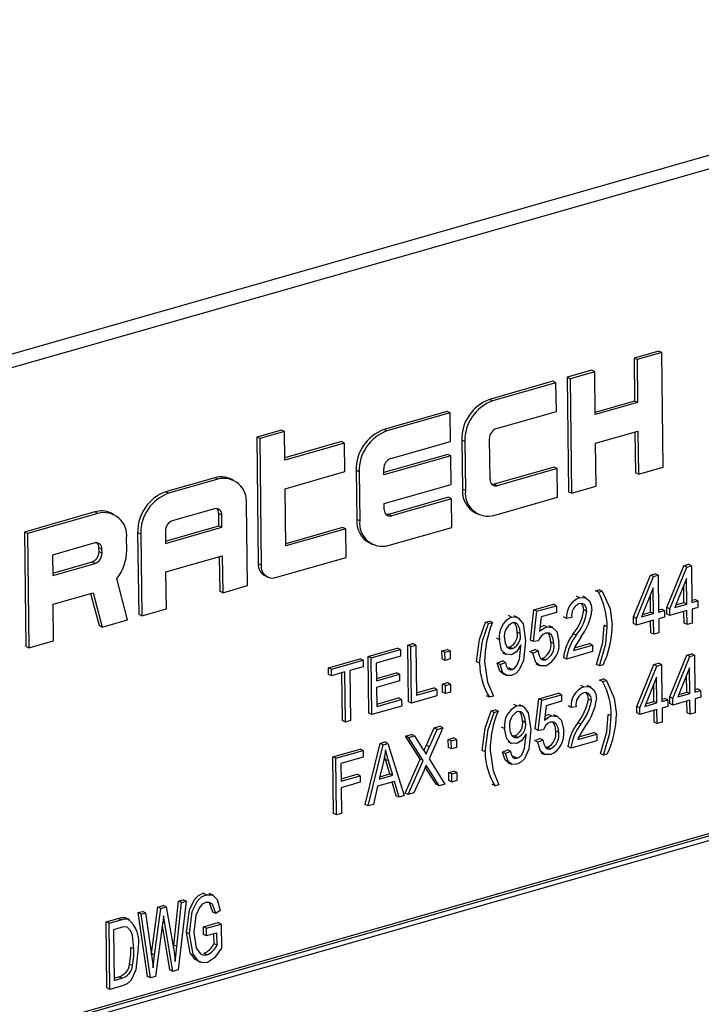
# Model space of a CAD drawing. Units: inches. Extents: x 16 to 336, y 16 to 252.
# Drawn here: x 230 to 231, y 193 to 194 of the extents above; entities that cross this region are included whole.
import ezdxf

# ---------------------------------------------------------------- set-up
doc = ezdxf.new("R2010")
doc.units = ezdxf.units.IN
doc.header["$LTSCALE"] = 32
doc.header["$MEASUREMENT"] = 0

msp = doc.modelspace()

# ---------------------------------------------------------------- linework, layer by layer
at = {"color": 7, "linetype": 'Continuous', "lineweight": 25}
for p, q in [((231.58035, 193.74295), (229.37616, 193.11471)), ((231.59823, 193.73433), (229.39404, 193.10609)), ((231.057, 193.41316), (231.03246, 193.40617)), ((231.05999, 193.41172), (231.03545, 193.40472)), ((231.05999, 193.41172), (231.057, 193.41316)), ((231.0614, 193.29781), (231.05999, 193.41172)), ((231.03246, 193.40617), (231.03299, 193.36345)), ((231.03545, 193.40472), (231.03246, 193.40617)), ((231.03545, 193.40472), (231.03597, 193.36201)), ((230.99038, 193.39417), (230.96583, 193.38718)), ((230.99337, 193.39273), (230.96882, 193.38573)), ((230.99337, 193.39273), (230.99038, 193.39417)), ((230.99389, 193.35001), (230.99337, 193.39273)), ((230.9518, 193.38318), (230.88868, 193.36519)), ((230.95479, 193.38174), (230.89167, 193.36374)), ((230.95479, 193.38174), (230.9518, 193.38318)), ((230.95515, 193.35326), (230.95479, 193.38174)), ((230.96583, 193.38718), (230.96724, 193.27327)), ((230.96882, 193.38573), (230.96583, 193.38718)), ((230.96882, 193.38573), (230.97023, 193.27183)), ((230.89167, 193.36374), (230.88868, 193.36519)), ((231.03299, 193.36345), (230.99387, 193.3523)), ((231.03597, 193.36201), (230.99389, 193.35001)), ((231.03597, 193.36201), (231.03299, 193.36345)), ((230.8466, 193.35319), (230.78348, 193.3352)), ((230.84959, 193.35175), (230.78647, 193.33376)), ((230.84959, 193.35175), (230.8466, 193.35319)), ((230.84994, 193.32327), (230.84959, 193.35175)), ((230.89553, 193.33627), (230.95515, 193.35326)), ((230.68144, 193.33469), (230.65689, 193.3277)), ((230.68443, 193.33325), (230.65988, 193.32626)), ((230.68443, 193.33325), (230.68144, 193.33469)), ((230.68478, 193.30478), (230.68443, 193.33325)), ((230.78647, 193.33376), (230.78348, 193.3352)), ((230.99425, 193.32154), (231.03633, 193.33353)), ((231.03337, 193.33269), (231.03387, 193.29226)), ((231.03633, 193.33353), (231.03685, 193.29082)), ((230.65689, 193.3277), (230.65845, 193.20159)), ((230.65988, 193.32626), (230.65689, 193.3277)), ((230.65988, 193.32626), (230.66144, 193.20014)), ((230.7414, 193.32321), (230.68475, 193.30706)), ((230.74439, 193.32177), (230.68478, 193.30478)), ((230.74439, 193.32177), (230.7414, 193.32321)), ((230.74474, 193.29329), (230.74439, 193.32177)), ((230.79033, 193.30628), (230.84994, 193.32327)), ((230.86103, 193.32465), (230.86164, 193.27583)), ((230.86402, 193.3232), (230.86103, 193.32465)), ((230.86402, 193.3232), (230.86463, 193.27439)), ((230.88912, 193.28545), (230.88862, 193.32613)), ((230.99477, 193.27882), (230.99425, 193.32154)), ((230.84713, 193.31048), (230.78347, 193.29233)), ((230.85012, 193.30904), (230.78349, 193.29005)), ((230.85012, 193.30904), (230.84713, 193.31048)), ((230.85047, 193.28056), (230.85012, 193.30904)), ((230.68513, 193.2763), (230.74474, 193.29329)), ((230.75583, 193.29466), (230.75644, 193.24584)), ((230.75882, 193.29322), (230.75583, 193.29466)), ((230.75882, 193.29322), (230.75943, 193.2444)), ((230.78349, 193.29005), (230.78342, 193.29615)), ((230.95286, 193.29775), (230.89325, 193.28076)), ((230.95585, 193.2963), (230.89624, 193.27931)), ((230.95585, 193.2963), (230.95286, 193.29775)), ((230.9562, 193.26783), (230.95585, 193.2963)), ((231.03685, 193.29082), (231.03387, 193.29226)), ((231.03685, 193.29082), (231.0614, 193.29781)), ((230.61516, 193.28723), (230.56607, 193.27324)), ((230.61815, 193.28579), (230.56906, 193.27179)), ((230.61815, 193.28579), (230.61516, 193.28723)), ((230.63376, 193.28476), (230.63077, 193.28621)), ((230.56906, 193.27179), (230.56607, 193.27324)), ((230.68584, 193.21935), (230.68513, 193.2763)), ((230.78385, 193.26157), (230.85047, 193.28056)), ((230.86463, 193.27439), (230.86164, 193.27583)), ((230.89624, 193.27931), (230.89325, 193.28076)), ((230.97023, 193.27183), (230.96724, 193.27327)), ((230.97023, 193.27183), (230.99477, 193.27882)), ((230.84766, 193.26776), (230.78805, 193.25077)), ((230.85065, 193.26632), (230.79104, 193.24933)), ((230.85065, 193.26632), (230.84766, 193.26776)), ((230.851, 193.23784), (230.85065, 193.26632)), ((230.89308, 193.24984), (230.9562, 193.26783)), ((230.49594, 193.25325), (230.4258, 193.23326)), ((230.49893, 193.2518), (230.49594, 193.25325)), ((230.615, 193.25631), (230.57292, 193.24432)), ((230.64761, 193.17987), (230.64661, 193.26124)), ((230.78392, 193.25547), (230.78385, 193.26157)), ((230.49893, 193.2518), (230.42879, 193.23181)), ((230.51454, 193.25078), (230.51155, 193.25222)), ((230.61927, 193.23941), (230.61912, 193.25161)), ((230.62211, 193.25017), (230.61912, 193.25161)), ((230.62226, 193.23797), (230.62211, 193.25017)), ((230.75943, 193.2444), (230.75644, 193.24584)), ((230.79104, 193.24933), (230.78805, 193.25077)), ((230.87448, 193.2523), (230.87747, 193.25086)), ((230.56601, 193.23418), (230.56616, 193.22198)), ((230.56613, 193.22426), (230.61927, 193.23941)), ((230.56616, 193.22198), (230.62226, 193.23797)), ((230.62226, 193.23797), (230.61927, 193.23941)), ((230.74246, 193.23778), (230.68581, 193.22163)), ((230.74545, 193.23634), (230.68584, 193.21935)), ((230.74545, 193.23634), (230.74246, 193.23778)), ((230.7458, 193.20786), (230.74545, 193.23634)), ((230.78788, 193.21985), (230.851, 193.23784)), ((230.4258, 193.23326), (230.42721, 193.11935)), ((230.42879, 193.23181), (230.4258, 193.23326)), ((230.42879, 193.23181), (230.4302, 193.11791)), ((230.52753, 193.21505), (230.52738, 193.22725)), ((230.53842, 193.23269), (230.53942, 193.15133)), ((230.54141, 193.23125), (230.53842, 193.23269)), ((230.54141, 193.23125), (230.54241, 193.14989)), ((230.49577, 193.22233), (230.45369, 193.21033)), ((230.49995, 193.21356), (230.4999, 193.21763)), ((230.50289, 193.21619), (230.4999, 193.21763)), ((230.50294, 193.21212), (230.50289, 193.21619)), ((230.76928, 193.22232), (230.77227, 193.22087)), ((230.45369, 193.21033), (230.45394, 193.18999)), ((230.50294, 193.21212), (230.49995, 193.21356)), ((230.56651, 193.1935), (230.62261, 193.20949)), ((230.61965, 193.20865), (230.62008, 193.17432)), ((230.62261, 193.20949), (230.62307, 193.17288)), ((230.67567, 193.18787), (230.7458, 193.20786)), ((230.45391, 193.19228), (230.49303, 193.20343)), ((230.45394, 193.18999), (230.49602, 193.20199)), ((230.49602, 193.20199), (230.49303, 193.20343)), ((230.66144, 193.20014), (230.65845, 193.20159)), ((231.06504, 193.15818), (231.08193, 193.19976)), ((231.06803, 193.15674), (231.08492, 193.19832)), ((231.08193, 193.19976), (231.08669, 193.20112)), ((231.08492, 193.19832), (231.08193, 193.19976)), ((231.08492, 193.19832), (231.08968, 193.19967)), ((231.08968, 193.19967), (231.08669, 193.20112)), ((231.08968, 193.19967), (231.09013, 193.16304)), ((230.52839, 193.14589), (230.51766, 193.18706)), ((230.56696, 193.15689), (230.56651, 193.1935)), ((230.66487, 193.18982), (230.66786, 193.18838)), ((231.03186, 193.14873), (231.04875, 193.1903)), ((231.03485, 193.14729), (231.05173, 193.18886)), ((231.04875, 193.1903), (231.05351, 193.19166)), ((231.05173, 193.18886), (231.04875, 193.1903)), ((231.05173, 193.18886), (231.0565, 193.19022)), ((231.0565, 193.19022), (231.05351, 193.19166)), ((231.0565, 193.19022), (231.05695, 193.15359)), ((231.08477, 193.1871), (231.07301, 193.15816)), ((231.08508, 193.1616), (231.08477, 193.1871)), ((230.62307, 193.17288), (230.64761, 193.17987)), ((230.9941, 193.17472), (230.99789, 193.1758)), ((230.99709, 193.17328), (230.9941, 193.17472)), ((231.00088, 193.17436), (230.99789, 193.1758)), ((231.05159, 193.17764), (231.03983, 193.14871)), ((231.0519, 193.15215), (231.05159, 193.17764)), ((231.08209, 193.16304), (231.08188, 193.18)), ((230.45429, 193.16152), (230.49407, 193.17285)), ((230.49163, 193.17216), (230.49999, 193.14009)), ((230.49407, 193.17285), (230.50297, 193.13865)), ((230.62307, 193.17288), (230.62008, 193.17432)), ((230.97812, 193.16788), (230.97513, 193.16932)), ((230.98526, 193.16751), (230.98152, 193.16931)), ((230.99709, 193.17328), (231.00088, 193.17436)), ((231.04891, 193.15359), (231.0487, 193.17054)), ((231.09011, 193.16533), (231.09283, 193.1661)), ((231.09582, 193.16466), (231.09283, 193.1661)), ((230.45475, 193.1249), (230.45429, 193.16152)), ((230.54241, 193.14989), (230.56696, 193.15689)), ((230.92938, 193.1258), (230.93281, 193.15579)), ((230.93281, 193.15579), (230.95238, 193.16137)), ((230.9358, 193.15434), (230.93281, 193.15579)), ((230.9358, 193.15434), (230.95537, 193.15992)), ((230.95537, 193.15992), (230.95238, 193.16137)), ((230.95537, 193.15992), (230.95546, 193.15333)), ((230.98557, 193.15425), (230.98258, 193.15569)), ((231.05693, 193.15587), (231.05965, 193.15665)), ((231.05695, 193.15359), (231.06264, 193.15521)), ((231.06264, 193.15521), (231.05965, 193.15665)), ((231.06264, 193.15521), (231.06272, 193.14861)), ((231.06512, 193.15159), (231.06504, 193.15818)), ((231.06803, 193.15674), (231.06504, 193.15818)), ((231.06811, 193.15015), (231.06803, 193.15674)), ((231.08516, 193.15501), (231.06811, 193.15015)), ((231.07301, 193.15816), (231.08508, 193.1616)), ((231.07407, 193.16076), (231.08209, 193.16304)), ((231.08508, 193.1616), (231.08209, 193.16304)), ((231.08534, 193.14109), (231.08516, 193.15501)), ((231.09013, 193.16304), (231.09582, 193.16466)), ((231.0959, 193.15807), (231.09022, 193.15645)), ((231.09022, 193.15645), (231.09039, 193.14253)), ((231.09582, 193.16466), (231.0959, 193.15807)), ((230.50297, 193.13865), (230.52839, 193.14589)), ((230.54241, 193.14989), (230.53942, 193.15133)), ((230.91058, 193.14863), (230.90759, 193.15007)), ((230.91704, 193.14797), (230.9133, 193.14978)), ((230.93236, 193.12436), (230.9358, 193.15434)), ((230.94011, 193.14896), (230.93846, 193.1345)), ((230.95546, 193.15333), (230.94011, 193.14896)), ((230.96538, 193.14734), (230.96239, 193.14878)), ((230.97044, 193.14804), (230.96538, 193.14734)), ((231.03194, 193.14213), (231.03186, 193.14873)), ((231.03485, 193.14729), (231.03186, 193.14873)), ((231.03493, 193.14069), (231.03485, 193.14729)), ((231.05198, 193.14555), (231.03493, 193.14069)), ((231.03983, 193.14871), (231.0519, 193.15215)), ((231.04089, 193.1513), (231.04891, 193.15359)), ((231.0519, 193.15215), (231.04891, 193.15359)), ((231.05216, 193.13163), (231.05198, 193.14555)), ((231.06272, 193.14861), (231.05704, 193.14699)), ((231.05704, 193.14699), (231.05721, 193.13307)), ((231.06811, 193.15015), (231.06512, 193.15159)), ((231.08235, 193.14253), (231.0822, 193.15416)), ((230.50297, 193.13865), (230.49999, 193.14009)), ((230.88474, 193.14356), (230.88853, 193.14464)), ((230.88773, 193.14211), (230.88474, 193.14356)), ((230.88773, 193.14211), (230.89152, 193.14319)), ((230.89152, 193.14319), (230.88853, 193.14464)), ((230.94563, 193.13877), (230.94264, 193.14021)), ((230.95155, 193.13822), (230.94782, 193.14002)), ((231.00575, 193.13899), (231.00276, 193.14043)), ((231.03493, 193.14069), (231.03194, 193.14213)), ((231.04917, 193.13307), (231.04902, 193.14471)), ((231.08534, 193.14109), (231.08235, 193.14253)), ((231.09039, 193.14253), (231.08534, 193.14109)), ((230.89841, 193.12612), (230.89542, 193.12756)), ((230.91925, 193.13221), (230.91626, 193.13365)), ((230.93236, 193.12436), (230.92938, 193.1258)), ((230.97495, 193.13064), (230.97196, 193.13208)), ((231.05216, 193.13163), (231.04917, 193.13307)), ((231.05721, 193.13307), (231.05216, 193.13163)), ((230.4302, 193.11791), (230.42721, 193.11935)), ((230.4302, 193.11791), (230.45475, 193.1249)), ((230.76782, 193.1095), (230.79687, 193.11778)), ((230.77081, 193.10805), (230.79986, 193.11633)), ((230.79986, 193.11633), (230.79687, 193.11778)), ((230.79986, 193.11633), (230.79994, 193.10974)), ((230.80731, 193.12075), (230.81237, 193.12219)), ((230.80801, 193.06434), (230.80731, 193.12075)), ((230.8103, 193.11931), (230.80731, 193.12075)), ((230.8103, 193.11931), (230.81535, 193.12075)), ((230.811, 193.0629), (230.8103, 193.11931)), ((230.81535, 193.12075), (230.81237, 193.12219)), ((230.81535, 193.12075), (230.81597, 193.07093)), ((230.84132, 193.115), (230.84637, 193.11644)), ((230.84936, 193.115), (230.84637, 193.11644)), ((230.90629, 193.11873), (230.90864, 193.11875)), ((230.91163, 193.11731), (230.90864, 193.11875)), ((230.9199, 193.11959), (230.91988, 193.12097)), ((230.92888, 193.11423), (230.93393, 193.1164)), ((230.93743, 193.12496), (230.93236, 193.12436)), ((230.93692, 193.11496), (230.93393, 193.1164)), ((230.95267, 193.12223), (230.94968, 193.12367)), ((230.97211, 193.11543), (230.99106, 193.12083)), ((230.9732, 193.11804), (230.98807, 193.12228)), ((230.99106, 193.12083), (230.98807, 193.12228)), ((230.99106, 193.12083), (230.99114, 193.11424)), ((230.72832, 193.09824), (230.7599, 193.10724)), ((230.76289, 193.1058), (230.7599, 193.10724)), ((230.76851, 193.05308), (230.76782, 193.1095)), ((230.77081, 193.10805), (230.76782, 193.1095)), ((230.7715, 193.05164), (230.77081, 193.10805)), ((230.79994, 193.10974), (230.77594, 193.1029)), ((230.84142, 193.10694), (230.84132, 193.115)), ((230.8443, 193.11356), (230.84132, 193.115)), ((230.8444, 193.1055), (230.84142, 193.10694)), ((230.8443, 193.11356), (230.84936, 193.115)), ((230.8444, 193.1055), (230.8443, 193.11356)), ((230.84946, 193.10694), (230.8444, 193.1055)), ((230.84936, 193.115), (230.84946, 193.10694)), ((230.90157, 193.11312), (230.9053, 193.11132)), ((230.93187, 193.11279), (230.92888, 193.11423)), ((230.93187, 193.11279), (230.93692, 193.11496)), ((230.93962, 193.10755), (230.9415, 193.10753)), ((230.94449, 193.10609), (230.9415, 193.10753)), ((230.96524, 193.10686), (230.96226, 193.1083)), ((230.99114, 193.11424), (230.96524, 193.10686)), ((231.06799, 193.06915), (231.08488, 193.11073)), ((231.07098, 193.06771), (231.08787, 193.10929)), ((231.08488, 193.11073), (231.08964, 193.11209)), ((231.08787, 193.10929), (231.08488, 193.11073)), ((231.08787, 193.10929), (231.09263, 193.11064)), ((231.09263, 193.11064), (231.08964, 193.11209)), ((231.09263, 193.11064), (231.09309, 193.07401)), ((230.7284, 193.09164), (230.72832, 193.09824)), ((230.73131, 193.0968), (230.72832, 193.09824)), ((230.73131, 193.0968), (230.76289, 193.1058)), ((230.73139, 193.0902), (230.73131, 193.0968)), ((230.76297, 193.0992), (230.74971, 193.09542)), ((230.76289, 193.1058), (230.76297, 193.0992)), ((230.77594, 193.1029), (230.77616, 193.08532)), ((230.87871, 193.10286), (230.87572, 193.1043)), ((230.89636, 193.10275), (230.90141, 193.10493)), ((230.89935, 193.10131), (230.89636, 193.10275)), ((230.89935, 193.10131), (230.9044, 193.10349)), ((230.9044, 193.10349), (230.90141, 193.10493)), ((230.90646, 193.09789), (230.90805, 193.098)), ((230.91104, 193.09656), (230.90805, 193.098)), ((230.93478, 193.10222), (230.93851, 193.10041)), ((230.99799, 193.10002), (230.995, 193.10146)), ((231.00178, 193.1011), (230.99799, 193.10002)), ((231.03518, 193.0598), (231.05207, 193.10138)), ((231.03817, 193.05836), (231.05506, 193.09993)), ((231.05207, 193.10138), (231.05684, 193.10274)), ((231.05506, 193.09993), (231.05207, 193.10138)), ((231.05506, 193.09993), (231.05982, 193.10129)), ((231.05982, 193.10129), (231.05684, 193.10274)), ((231.05982, 193.10129), (231.06028, 193.06466)), ((231.08772, 193.09807), (231.07597, 193.06913)), ((231.08803, 193.07257), (231.08772, 193.09807)), ((230.73139, 193.0902), (230.7284, 193.09164)), ((230.74465, 193.09398), (230.73139, 193.0902)), ((230.74228, 193.0456), (230.74169, 193.09314)), ((230.74527, 193.04416), (230.74465, 193.09398)), ((230.74971, 193.09542), (230.75032, 193.0456)), ((230.77613, 193.0876), (230.7959, 193.09324)), ((230.77616, 193.08532), (230.79889, 193.0918)), ((230.79889, 193.0918), (230.7959, 193.09324)), ((230.79889, 193.0918), (230.79897, 193.0852)), ((230.90144, 193.09247), (230.90517, 193.09067)), ((230.99817, 193.08601), (231.00196, 193.08709)), ((231.00494, 193.08565), (231.00196, 193.08709)), ((231.05491, 193.08871), (231.04316, 193.05978)), ((231.05523, 193.06322), (231.05491, 193.08871)), ((231.08504, 193.07401), (231.08483, 193.09097)), ((230.79897, 193.0852), (230.77624, 193.07872)), ((230.77624, 193.07872), (230.77647, 193.05967)), ((230.81594, 193.07322), (230.83319, 193.07813)), ((230.81597, 193.07093), (230.83618, 193.07669)), ((230.83618, 193.07669), (230.83319, 193.07813)), ((230.83618, 193.07669), (230.83626, 193.0701)), ((230.84172, 193.08203), (230.84678, 193.08347)), ((230.84182, 193.07398), (230.84172, 193.08203)), ((230.84471, 193.08059), (230.84172, 193.08203)), ((230.84471, 193.08059), (230.84976, 193.08203)), ((230.84481, 193.07253), (230.84471, 193.08059)), ((230.84976, 193.08203), (230.84678, 193.08347)), ((230.84976, 193.08203), (230.84986, 193.07397)), ((230.98256, 193.07927), (230.97957, 193.08071)), ((230.9897, 193.0789), (230.98596, 193.0807)), ((231.00116, 193.08457), (230.99817, 193.08601)), ((231.00116, 193.08457), (231.00494, 193.08565)), ((231.05224, 193.06466), (231.05203, 193.08162)), ((231.09306, 193.0763), (231.09578, 193.07707)), ((231.09877, 193.07563), (231.09578, 193.07707)), ((230.77645, 193.06196), (230.79812, 193.06814)), ((230.8011, 193.06669), (230.79812, 193.06814)), ((230.83626, 193.0701), (230.811, 193.0629)), ((230.84481, 193.07253), (230.84182, 193.07398)), ((230.84986, 193.07397), (230.84481, 193.07253)), ((230.88864, 193.06885), (230.88565, 193.07029)), ((230.89243, 193.06993), (230.88864, 193.06885)), ((230.93419, 193.0373), (230.93762, 193.06729)), ((230.93762, 193.06729), (230.9572, 193.07287)), ((230.94061, 193.06584), (230.93762, 193.06729)), ((230.94061, 193.06584), (230.96019, 193.07142)), ((230.96019, 193.07142), (230.9572, 193.07287)), ((230.96019, 193.07142), (230.96027, 193.06483)), ((230.99001, 193.06565), (230.98702, 193.06709)), ((231.06025, 193.06695), (231.06297, 193.06772)), ((231.06596, 193.06628), (231.06297, 193.06772)), ((231.06807, 193.06256), (231.06799, 193.06915)), ((231.07098, 193.06771), (231.06799, 193.06915)), ((231.07106, 193.06112), (231.07098, 193.06771)), ((231.07597, 193.06913), (231.08803, 193.07257)), ((231.07702, 193.07173), (231.08504, 193.07401)), ((231.08803, 193.07257), (231.08504, 193.07401)), ((231.09309, 193.07401), (231.09877, 193.07563)), ((231.09885, 193.06904), (231.09317, 193.06742)), ((231.09317, 193.06742), (231.09334, 193.0535)), ((231.09877, 193.07563), (231.09885, 193.06904)), ((230.80119, 193.0601), (230.7715, 193.05164)), ((230.77647, 193.05967), (230.8011, 193.06669)), ((230.8011, 193.06669), (230.80119, 193.0601)), ((230.811, 193.0629), (230.80801, 193.06434)), ((230.91577, 193.06023), (230.91278, 193.06168)), ((230.92222, 193.05958), (230.91849, 193.06138)), ((230.93718, 193.03586), (230.94061, 193.06584)), ((230.94493, 193.06046), (230.94327, 193.046)), ((230.96027, 193.06483), (230.94493, 193.06046)), ((230.96982, 193.05873), (230.96683, 193.06017)), ((230.97488, 193.05944), (230.96982, 193.05873)), ((231.03527, 193.05321), (231.03518, 193.0598)), ((231.03817, 193.05836), (231.03518, 193.0598)), ((231.03826, 193.05177), (231.03817, 193.05836)), ((231.04316, 193.05978), (231.05523, 193.06322)), ((231.04421, 193.06238), (231.05224, 193.06466)), ((231.05523, 193.06322), (231.05224, 193.06466)), ((231.06028, 193.06466), (231.06596, 193.06628)), ((231.06604, 193.05969), (231.06036, 193.05807)), ((231.06036, 193.05807), (231.06053, 193.04415)), ((231.06596, 193.06628), (231.06604, 193.05969)), ((231.07106, 193.06112), (231.06807, 193.06256)), ((231.08811, 193.06598), (231.07106, 193.06112)), ((231.0853, 193.0535), (231.08515, 193.06513)), ((231.08829, 193.05206), (231.08811, 193.06598)), ((230.7715, 193.05164), (230.76851, 193.05308)), ((230.8903, 193.05527), (230.89409, 193.05635)), ((230.89329, 193.05383), (230.8903, 193.05527)), ((230.89329, 193.05383), (230.89708, 193.05491)), ((230.89708, 193.05491), (230.89409, 193.05635)), ((230.95045, 193.05027), (230.94746, 193.05171)), ((230.95637, 193.04972), (230.95263, 193.05152)), ((231.00982, 193.05028), (231.00683, 193.05172)), ((231.03826, 193.05177), (231.03527, 193.05321)), ((231.05531, 193.05663), (231.03826, 193.05177)), ((231.05249, 193.04415), (231.05235, 193.05578)), ((231.05548, 193.04271), (231.05531, 193.05663)), ((231.08829, 193.05206), (231.0853, 193.0535)), ((231.09334, 193.0535), (231.08829, 193.05206)), ((231.50619, 193.04675), (229.50237, 192.47562)), ((231.50918, 193.0453), (229.50536, 192.47418)), ((231.50523, 193.03951), (229.50943, 192.47067)), ((230.74527, 193.04416), (230.74228, 193.0456)), ((230.75032, 193.0456), (230.74527, 193.04416)), ((230.82579, 193.02107), (230.83348, 193.03834)), ((230.84224, 193.03854), (230.8284, 193.00749)), ((230.83348, 193.03834), (230.83925, 193.03998)), ((230.83647, 193.0369), (230.83348, 193.03834)), ((230.83647, 193.0369), (230.84224, 193.03854)), ((230.84224, 193.03854), (230.83925, 193.03998)), ((230.9036, 193.03773), (230.90061, 193.03917)), ((230.92444, 193.04382), (230.92145, 193.04526)), ((230.97939, 193.04203), (230.9764, 193.04347)), ((231.05548, 193.04271), (231.05249, 193.04415)), ((231.06053, 193.04415), (231.05548, 193.04271)), ((230.80515, 193.03026), (230.81092, 193.03191)), ((230.81965, 193.00731), (230.80515, 193.03026)), ((230.80814, 193.02882), (230.80515, 193.03026)), ((230.80814, 193.02882), (230.81391, 193.03047)), ((230.82264, 193.00587), (230.80814, 193.02882)), ((230.81391, 193.03047), (230.81092, 193.03191)), ((230.81391, 193.03047), (230.82174, 193.01809)), ((230.82878, 193.01963), (230.83647, 193.0369)), ((230.84762, 193.02693), (230.85267, 193.02837)), ((230.85566, 193.02693), (230.85267, 193.02837)), ((230.91148, 193.03034), (230.91383, 193.03036)), ((230.91682, 193.02892), (230.91383, 193.03036)), ((230.92509, 193.0312), (230.92507, 193.03258)), ((230.9337, 193.02573), (230.93874, 193.0279)), ((230.93718, 193.03586), (230.93419, 193.0373)), ((230.94224, 193.03646), (230.93718, 193.03586)), ((230.94173, 193.02646), (230.93874, 193.0279)), ((230.95748, 193.03373), (230.9545, 193.03517)), ((230.97655, 193.02683), (230.9955, 193.03223)), ((230.97765, 193.02943), (230.99251, 193.03367)), ((230.9955, 193.03223), (230.99251, 193.03367)), ((230.9955, 193.03223), (230.99558, 193.02563)), ((230.76483, 192.96216), (230.77966, 193.023)), ((230.76782, 192.96072), (230.78265, 193.02156)), ((230.77966, 193.023), (230.78459, 193.0244)), ((230.78265, 193.02156), (230.77966, 193.023)), ((230.78265, 193.02156), (230.78758, 193.02296)), ((230.78758, 193.02296), (230.78459, 193.0244)), ((230.78758, 193.02296), (230.80382, 192.97098)), ((230.82878, 193.01963), (230.82579, 193.02107)), ((230.84772, 193.01887), (230.84762, 193.02693)), ((230.85061, 193.02549), (230.84762, 193.02693)), ((230.85071, 193.01743), (230.84772, 193.01887)), ((230.85061, 193.02549), (230.85566, 193.02693)), ((230.85071, 193.01743), (230.85061, 193.02549)), ((230.85576, 193.01887), (230.85071, 193.01743)), ((230.85566, 193.02693), (230.85576, 193.01887)), ((230.90675, 193.02472), (230.91049, 193.02292)), ((230.93669, 193.02429), (230.9337, 193.02573)), ((230.93669, 193.02429), (230.94173, 193.02646)), ((230.94443, 193.01905), (230.94632, 193.01903)), ((230.94931, 193.01759), (230.94632, 193.01903)), ((230.96969, 193.01825), (230.9667, 193.0197)), ((230.99558, 193.02563), (230.96969, 193.01825)), ((230.73259, 193.00958), (230.75974, 193.01732)), ((230.73328, 192.95317), (230.73259, 193.00958)), ((230.73558, 193.00814), (230.73259, 193.00958)), ((230.73558, 193.00814), (230.76273, 193.01588)), ((230.73627, 192.95173), (230.73558, 193.00814)), ((230.76281, 193.00929), (230.74071, 193.00299)), ((230.76273, 193.01588), (230.75974, 193.01732)), ((230.76273, 193.01588), (230.76281, 193.00929)), ((230.78511, 193.00702), (230.78419, 193.01025)), ((230.88427, 193.01458), (230.88128, 193.01602)), ((230.90155, 193.01436), (230.90659, 193.01653)), ((230.90454, 193.01292), (230.90155, 193.01436)), ((230.90454, 193.01292), (230.90958, 193.01509)), ((230.90958, 193.01509), (230.90659, 193.01653)), ((230.91165, 193.0095), (230.91323, 193.0096)), ((230.91622, 193.00816), (230.91323, 193.0096)), ((230.93959, 193.01372), (230.94333, 193.01191)), ((231.00206, 193.01131), (230.99907, 193.01275)), ((231.00585, 193.01239), (231.00206, 193.01131)), ((230.74071, 193.00299), (230.74093, 192.9854)), ((230.78306, 193.00506), (230.77869, 192.98734)), ((230.78937, 192.99268), (230.78511, 193.00702)), ((230.7881, 193.00558), (230.78511, 193.00702)), ((230.79236, 192.99124), (230.7881, 193.00558)), ((230.80458, 192.97349), (230.81965, 193.00731)), ((230.80757, 192.97205), (230.82264, 193.00587)), ((230.82264, 193.00587), (230.81965, 193.00731)), ((230.83544, 192.98229), (230.82473, 192.99923)), ((230.82742, 192.99826), (230.82484, 192.9995)), ((230.83843, 192.98084), (230.82742, 192.99826)), ((230.8284, 193.00749), (230.8442, 192.98249)), ((230.90662, 193.00408), (230.91036, 193.00227)), ((230.7409, 192.98769), (230.75688, 192.99224)), ((230.74093, 192.9854), (230.75987, 192.9908)), ((230.75987, 192.9908), (230.75688, 192.99224)), ((230.75987, 192.9908), (230.75995, 192.98421)), ((230.77869, 192.98734), (230.79236, 192.99124)), ((230.7793, 192.98981), (230.78937, 192.99268)), ((230.79236, 192.99124), (230.78937, 192.99268)), ((230.82344, 192.99634), (230.81335, 192.97369)), ((230.84803, 192.99396), (230.85308, 192.9954)), ((230.84813, 192.9859), (230.84803, 192.99396)), ((230.85102, 192.99252), (230.84803, 192.99396)), ((230.85102, 192.99252), (230.85607, 192.99396)), ((230.85112, 192.98446), (230.85102, 192.99252)), ((230.85607, 192.99396), (230.85308, 192.9954)), ((230.85607, 192.99396), (230.85617, 192.9859)), ((230.75995, 192.98421), (230.74101, 192.97881)), ((230.74101, 192.97881), (230.74133, 192.95317)), ((230.77711, 192.98028), (230.77308, 192.96222)), ((230.7941, 192.98512), (230.77711, 192.98028)), ((230.79558, 192.97092), (230.79172, 192.98444)), ((230.79857, 192.96948), (230.7941, 192.98512)), ((230.83843, 192.98084), (230.83544, 192.98229)), ((230.8442, 192.98249), (230.83843, 192.98084)), ((230.85112, 192.98446), (230.84813, 192.9859)), ((230.85617, 192.9859), (230.85112, 192.98446)), ((230.8942, 192.98056), (230.89121, 192.98201)), ((230.89799, 192.98164), (230.8942, 192.98056)), ((230.79857, 192.96948), (230.79558, 192.97092)), ((230.80382, 192.97098), (230.79857, 192.96948)), ((230.80757, 192.97205), (230.80458, 192.97349)), ((230.81335, 192.97369), (230.80757, 192.97205)), ((230.76782, 192.96072), (230.76483, 192.96216)), ((230.77308, 192.96222), (230.76782, 192.96072)), ((230.73627, 192.95173), (230.73328, 192.95317)), ((230.74133, 192.95317), (230.73627, 192.95173)), ((230.60656, 192.87243), (230.60357, 192.87387)), ((230.61342, 192.87193), (230.60968, 192.87374)), ((230.55848, 192.86016), (230.56375, 192.86166)), ((230.56674, 192.86022), (230.56375, 192.86166)), ((230.57431, 192.82223), (230.57908, 192.86603)), ((230.5773, 192.82078), (230.58207, 192.86459)), ((230.58657, 192.86587), (230.57857, 192.79754)), ((230.57908, 192.86603), (230.58358, 192.86731)), ((230.58207, 192.86459), (230.57908, 192.86603)), ((230.58207, 192.86459), (230.58657, 192.86587)), ((230.58657, 192.86587), (230.58358, 192.86731)), ((230.61329, 192.85519), (230.60984, 192.8644)), ((230.5388, 192.85455), (230.5433, 192.85583)), ((230.54819, 192.79118), (230.5388, 192.85455)), ((230.54179, 192.85311), (230.5388, 192.85455)), ((230.54179, 192.85311), (230.54629, 192.85439)), ((230.55118, 192.78974), (230.54179, 192.85311)), ((230.54629, 192.85439), (230.5433, 192.85583)), ((230.54629, 192.85439), (230.5521, 192.81274)), ((230.5522, 192.81377), (230.55848, 192.86016)), ((230.55519, 192.81232), (230.56146, 192.85872)), ((230.56146, 192.85872), (230.55848, 192.86016)), ((230.56146, 192.85872), (230.56674, 192.86022)), ((230.56539, 192.84411), (230.56418, 192.85151)), ((230.56674, 192.86022), (230.57257, 192.82846)), ((230.61627, 192.85375), (230.61329, 192.85519)), ((230.62067, 192.85672), (230.61627, 192.85375)), ((230.50694, 192.84547), (230.51893, 192.84889)), ((230.50775, 192.77965), (230.50694, 192.84547)), ((230.50992, 192.84403), (230.50694, 192.84547)), ((230.50992, 192.84403), (230.52192, 192.84745)), ((230.51074, 192.77821), (230.50992, 192.84403)), ((230.52192, 192.84745), (230.51893, 192.84889)), ((230.5287, 192.84816), (230.52571, 192.8496)), ((230.53062, 192.84742), (230.52688, 192.84922)), ((230.56324, 192.8435), (230.55627, 192.79119)), ((230.57049, 192.79754), (230.56302, 192.84188)), ((230.56539, 192.84411), (230.56344, 192.84506)), ((230.57348, 192.79609), (230.56539, 192.84411)), ((230.60386, 192.8405), (230.61859, 192.8447)), ((230.60684, 192.83906), (230.62158, 192.84326)), ((230.62158, 192.84326), (230.61859, 192.8447)), ((230.62158, 192.84326), (230.62188, 192.81915)), ((230.52191, 192.83972), (230.51444, 192.83759)), ((230.51444, 192.83759), (230.51506, 192.78716)), ((230.58991, 192.83349), (230.58692, 192.83493)), ((230.60395, 192.83281), (230.60386, 192.8405)), ((230.60684, 192.83906), (230.60386, 192.8405)), ((230.60694, 192.83136), (230.60395, 192.83281)), ((230.60694, 192.83136), (230.60684, 192.83906)), ((230.61725, 192.8343), (230.60694, 192.83136)), ((230.61441, 192.82367), (230.61429, 192.83346)), ((230.6174, 192.82223), (230.61725, 192.8343)), ((230.57403, 192.81955), (230.57431, 192.82223)), ((230.5773, 192.82078), (230.57431, 192.82223)), ((230.6174, 192.82223), (230.61441, 192.82367)), ((230.53464, 192.8185), (230.53165, 192.81994)), ((230.55209, 192.81281), (230.5522, 192.81377)), ((230.55519, 192.81232), (230.5522, 192.81377)), ((230.55373, 192.7997), (230.55519, 192.81232)), ((230.60743, 192.81263), (230.60444, 192.81407)), ((230.53315, 192.80194), (230.53016, 192.80338)), ((230.59684, 192.80715), (230.60058, 192.80535)), ((230.57348, 192.79609), (230.57049, 192.79754)), ((230.57857, 192.79754), (230.57348, 192.79609)), ((230.51504, 192.78945), (230.51966, 192.79077)), ((230.51506, 192.78716), (230.52265, 192.78933)), ((230.52265, 192.78933), (230.51966, 192.79077)), ((230.55118, 192.78974), (230.54819, 192.79118)), ((230.55627, 192.79119), (230.55118, 192.78974)), ((230.51074, 192.77821), (230.50775, 192.77965)), ((230.52329, 192.78179), (230.51074, 192.77821))]:
    msp.add_line(p, q, dxfattribs=at)
at = {"color": 7, "linetype": 'Continuous', "lineweight": 25, "flags": 128}
for points in [[(230.89325, 193.28076), (230.89188, 193.28052), (230.89096, 193.28055)], [(230.78805, 193.25077), (230.78668, 193.25054), (230.78576, 193.25056)], [(230.97812, 193.16788), (230.98374, 193.16812), (230.988, 193.16483), (230.98995, 193.1606), (230.99063, 193.15558)], [(231.00088, 193.17436), (231.00862, 193.15675), (231.0108, 193.14051)], [(230.98557, 193.15425), (230.98497, 193.15812), (230.98303, 193.161), (230.98072, 193.16214), (230.978, 193.16196)], [(230.98258, 193.15569), (230.98198, 193.15956), (230.98026, 193.16211)], [(230.91058, 193.14863), (230.9143, 193.1489), (230.91759, 193.14763), (230.92204, 193.14181), (230.92441, 193.12513)], [(230.87572, 193.1043), (230.87862, 193.12644), (230.88474, 193.14356)], [(230.87871, 193.10286), (230.88161, 193.125), (230.88773, 193.14211)], [(230.91925, 193.13221), (230.91874, 193.13692), (230.91696, 193.14085), (230.91456, 193.14282), (230.91141, 193.14298)], [(230.91626, 193.13365), (230.91575, 193.13836), (230.91397, 193.1423)], [(230.93846, 193.1345), (230.94235, 193.1374), (230.94563, 193.13877)], [(230.93892, 193.13851), (230.93936, 193.13884), (230.94264, 193.14021)], [(230.94563, 193.13877), (230.9514, 193.13829), (230.9555, 193.13417), (230.95772, 193.12399)], [(230.995, 193.10146), (231.00127, 193.12329), (231.00276, 193.14043)], [(230.99799, 193.10002), (231.00425, 193.12184), (231.00575, 193.13899)], [(230.91058, 193.11113), (230.90473, 193.11159), (230.9006, 193.11578), (230.89841, 193.12612)], [(230.90347, 193.12714), (230.90405, 193.12258), (230.90599, 193.11892), (230.90851, 193.11728), (230.91163, 193.11731)], [(230.95267, 193.12223), (230.95212, 193.12702), (230.95019, 193.1309), (230.94757, 193.1326), (230.9443, 193.1325)], [(230.94968, 193.12367), (230.94914, 193.12846), (230.9472, 193.13234)], [(230.91988, 193.12097), (230.91548, 193.1142), (230.91058, 193.11113)], [(230.92441, 193.12513), (230.92249, 193.10547), (230.91821, 193.09613), (230.91472, 193.0926), (230.91066, 193.09057)], [(230.91104, 193.09656), (230.91368, 193.09797), (230.91587, 193.10042), (230.91843, 193.10667), (230.9199, 193.11959)], [(230.94461, 193.10024), (230.939, 193.10024), (230.9347, 193.10355), (230.93187, 193.11279)], [(230.93692, 193.11496), (230.93773, 193.11098), (230.93946, 193.10766), (230.94169, 193.10611), (230.94449, 193.10609)], [(230.88376, 193.10422), (230.88675, 193.08391), (230.89243, 193.06993)], [(230.90195, 193.09251), (230.89893, 193.09473), (230.89636, 193.10275)], [(230.91066, 193.09057), (230.90574, 193.09048), (230.90192, 193.09329), (230.89935, 193.10131)], [(230.9044, 193.10349), (230.90515, 193.1002), (230.90668, 193.0975), (230.90865, 193.0964), (230.91104, 193.09656)], [(230.98256, 193.07927), (230.98818, 193.07952), (230.99244, 193.07623), (230.99439, 193.072), (230.99507, 193.06697)], [(231.00494, 193.08565), (231.01269, 193.06804), (231.01487, 193.0518)], [(230.99001, 193.06565), (230.98941, 193.06952), (230.98747, 193.0724), (230.98516, 193.07354), (230.98244, 193.07336)], [(230.98702, 193.06709), (230.98642, 193.07096), (230.9847, 193.07351)], [(230.91577, 193.06023), (230.91948, 193.06051), (230.92277, 193.05924), (230.92723, 193.05341), (230.92959, 193.03674)], [(230.88128, 193.01602), (230.88418, 193.03815), (230.8903, 193.05527)], [(230.88427, 193.01458), (230.88717, 193.03671), (230.89329, 193.05383)], [(230.92444, 193.04382), (230.92392, 193.04853), (230.92215, 193.05246), (230.91975, 193.05443), (230.9166, 193.05459)], [(230.92145, 193.04526), (230.92093, 193.04997), (230.91916, 193.0539)], [(230.94327, 193.046), (230.94717, 193.0489), (230.95045, 193.05027)], [(230.94373, 193.05001), (230.94418, 193.05034), (230.94746, 193.05171)], [(230.95045, 193.05027), (230.95622, 193.04979), (230.96031, 193.04567), (230.96253, 193.03549)], [(230.99907, 193.01275), (231.00533, 193.03457), (231.00683, 193.05172)], [(231.00206, 193.01131), (231.00832, 193.03313), (231.00982, 193.05028)], [(230.91577, 193.02274), (230.90992, 193.0232), (230.90578, 193.02738), (230.9036, 193.03773)], [(230.90866, 193.03875), (230.90924, 193.03418), (230.91118, 193.03053), (230.9137, 193.02889), (230.91682, 193.02892)], [(230.95748, 193.03373), (230.95694, 193.03852), (230.955, 193.0424), (230.95238, 193.0441), (230.94911, 193.044)], [(230.9545, 193.03517), (230.95395, 193.03996), (230.95202, 193.04384)], [(230.92507, 193.03258), (230.92066, 193.02581), (230.91577, 193.02274)], [(230.92959, 193.03674), (230.92767, 193.01708), (230.9234, 193.00774), (230.91991, 193.00421), (230.91585, 193.00217)], [(230.91622, 193.00816), (230.91887, 193.00958), (230.92106, 193.01203), (230.92361, 193.01827), (230.92509, 193.0312)], [(230.82174, 193.01809), (230.82379, 193.01482), (230.82541, 193.01225)], [(230.8233, 193.0156), (230.82433, 193.01782), (230.82579, 193.02107)], [(230.82541, 193.01225), (230.82732, 193.01638), (230.82878, 193.01963)], [(230.94943, 193.01175), (230.94382, 193.01174), (230.93951, 193.01505), (230.93669, 193.02429)], [(230.94173, 193.02646), (230.94254, 193.02248), (230.94427, 193.01916), (230.9465, 193.01761), (230.94931, 193.01759)], [(230.78519, 193.01639), (230.78416, 193.01005), (230.78306, 193.00506)], [(230.7881, 193.00558), (230.78639, 193.01158), (230.78519, 193.01639)], [(230.88932, 193.01594), (230.89231, 192.99562), (230.89799, 192.98164)], [(230.90713, 193.00412), (230.90412, 193.00634), (230.90155, 193.01436)], [(230.91585, 193.00217), (230.91092, 193.00209), (230.90711, 193.0049), (230.90454, 193.01292)], [(230.90958, 193.01509), (230.91034, 193.01181), (230.91187, 193.00911), (230.91384, 193.008), (230.91622, 193.00816)], [(230.82559, 193.00118), (230.82439, 192.99847), (230.82344, 192.99634)], [(230.82742, 192.99826), (230.8264, 192.9999), (230.82559, 193.00118)], [(230.58692, 192.83493), (230.58985, 192.85726), (230.59494, 192.86774), (230.59895, 192.87166), (230.60357, 192.87387)], [(230.58991, 192.83349), (230.59283, 192.85582), (230.59793, 192.8663), (230.60194, 192.87022), (230.60656, 192.87243)], [(230.60656, 192.87243), (230.61299, 192.87214), (230.61754, 192.86762), (230.62067, 192.85672)], [(230.60624, 192.86462), (230.60277, 192.8629), (230.59982, 192.85984), (230.59624, 192.85183), (230.59432, 192.83503)], [(230.61627, 192.85375), (230.61283, 192.86296), (230.60986, 192.86473), (230.60624, 192.86462)], [(230.56418, 192.85151), (230.56369, 192.84703), (230.56324, 192.8435)], [(230.51893, 192.84889), (230.52278, 192.84969), (230.52571, 192.8496)], [(230.52192, 192.84745), (230.52577, 192.84825), (230.5287, 192.84816)], [(230.52795, 192.84013), (230.52463, 192.84033), (230.52191, 192.83972)], [(230.53464, 192.8185), (230.53312, 192.83228), (230.53122, 192.83694), (230.52795, 192.84013)], [(230.59729, 192.80715), (230.59612, 192.80759), (230.59053, 192.8147), (230.58692, 192.83493)], [(230.60779, 192.80501), (230.60319, 192.80461), (230.59911, 192.80615), (230.59352, 192.81326), (230.58991, 192.83349)], [(230.59432, 192.83503), (230.59669, 192.81927), (230.6008, 192.8136), (230.60389, 192.81233), (230.60743, 192.81263)], [(230.57257, 192.82846), (230.57461, 192.81598), (230.57583, 192.806)], [(230.53906, 192.81967), (230.53659, 192.79782), (230.53186, 192.78745), (230.52784, 192.7838), (230.52329, 192.78179)], [(230.53016, 192.80338), (230.53146, 192.81272), (230.53165, 192.81994)], [(230.53315, 192.80194), (230.53445, 192.81128), (230.53464, 192.8185)], [(230.5521, 192.81274), (230.55306, 192.80546), (230.55373, 192.7997)], [(230.57583, 192.806), (230.57661, 192.81427), (230.5773, 192.82078)], [(230.62188, 192.81915), (230.61496, 192.80951), (230.60779, 192.80501)]]:
    msp.add_lwpolyline(points, dxfattribs=at)
at = {"color": 7, "linetype": 'Continuous', "lineweight": 25}
for centre, radius, start, end in [((230.90338, 193.32546), 0.04236, 110.30552, 181.10222), ((230.90637, 193.32402), 0.04236, 110.30552, 181.10222), ((230.79818, 193.29548), 0.04236, 110.30552, 181.10222), ((230.80117, 193.29403), 0.04236, 110.30552, 181.10222), ((230.89921, 193.32634), 0.01059, 110.30552, 181.10222), ((230.79401, 193.29635), 0.01059, 110.30552, 181.10222), ((230.62164, 193.26639), 0.02182, 65.25179, 107.26176), ((230.62406, 193.26387), 0.0227, 353.34184, 105.08839), ((230.89476, 193.28479), 0.00567, 173.34184, 285.08839), ((230.58077, 193.23351), 0.04236, 110.30552, 181.10222), ((230.88655, 193.27416), 0.02497, 176.16673, 241.10283), ((230.88717, 193.27175), 0.0227, 173.34184, 285.08839), ((230.58376, 193.23207), 0.04236, 110.30552, 181.10222), ((230.50241, 193.23241), 0.02182, 65.25179, 107.26176), ((230.61648, 193.25083), 0.00567, 353.34184, 105.08839), ((230.61219, 193.25181), 0.00693, 358.38975, 42.77231), ((230.78956, 193.25481), 0.00567, 173.34184, 285.08839), ((230.50483, 193.22989), 0.0227, 353.34184, 105.08839), ((230.57659, 193.23438), 0.01059, 110.30552, 181.10222), ((230.78135, 193.24418), 0.02497, 176.16673, 241.10283), ((230.78197, 193.24177), 0.0227, 173.34184, 285.08839), ((230.49725, 193.21685), 0.00567, 353.34184, 105.08839), ((230.49296, 193.21783), 0.00693, 358.38975, 42.77231), ((230.4825, 193.2152), 0.04503, 321.33553, 359.81239), ((230.48936, 193.21336), 0.01059, 290.30552, 1.10222), ((230.49235, 193.21192), 0.01059, 290.30552, 1.10222), ((230.67091, 193.20075), 0.01248, 176.16673, 241.10283), ((230.67271, 193.19883), 0.01135, 173.34184, 285.08839), ((230.9854, 193.14914), 0.0201, 111.24177, 185.14931), ((230.93306, 193.13887), 0.07269, 0.09568, 28.25866), ((230.98285, 193.15032), 0.01261, 112.59145, 190.38056), ((230.93465, 193.16306), 0.0485, 320.30171, 351.26487), ((230.93409, 193.16305), 0.05703, 322.74921, 352.4715), ((230.91994, 193.12903), 0.02172, 115.51393, 187.68082), ((230.93764, 193.16162), 0.0485, 320.30171, 351.26487), ((230.98429, 193.10447), 0.10053, 157.34431, 180.14157), ((230.91855, 193.12949), 0.01527, 117.88896, 188.85083), ((230.91595, 193.14148), 0.09485, 334.80502, 359.41574), ((230.90275, 193.13116), 0.01373, 295.38205, 10.45376), ((230.90574, 193.12972), 0.01373, 295.38205, 10.45376), ((230.94828, 193.12198), 0.01125, 110.72746, 164.61705), ((231.01073, 193.10238), 0.04884, 142.54719, 173.03714), ((231.01372, 193.10094), 0.04884, 142.54719, 173.03714), ((231.03538, 193.08843), 0.06879, 144.34619, 156.88802), ((230.93473, 193.12111), 0.01517, 296.52851, 9.72807), ((230.93772, 193.11967), 0.01517, 296.52851, 9.72807), ((230.93483, 193.12114), 0.02307, 295.10457, 7.11247), ((230.9429, 193.10314), 0.06419, 180.24899, 212.29164), ((230.98984, 193.06053), 0.0201, 111.24177, 185.14931), ((230.93713, 193.05016), 0.07269, 0.09568, 28.25866), ((230.98729, 193.06171), 0.01261, 112.59145, 190.38056), ((230.93909, 193.07445), 0.0485, 320.30171, 351.26487), ((230.93853, 193.07444), 0.05703, 322.74921, 352.4715), ((230.92512, 193.04063), 0.02172, 115.51393, 187.68082), ((230.94208, 193.07301), 0.0485, 320.30171, 351.26487), ((230.98985, 193.01618), 0.10053, 157.34431, 180.14157), ((230.92374, 193.0411), 0.01527, 117.88896, 188.85083), ((230.92002, 193.05277), 0.09485, 334.80502, 359.41574), ((230.90794, 193.04277), 0.01373, 295.38205, 10.45376), ((230.91093, 193.04133), 0.01373, 295.38205, 10.45376), ((230.95309, 193.03348), 0.01125, 110.72746, 164.61705), ((231.01517, 193.01378), 0.04884, 142.54719, 173.03714), ((231.01816, 193.01233), 0.04884, 142.54719, 173.03714), ((231.03982, 192.99982), 0.06879, 144.34619, 156.88802), ((230.93954, 193.03261), 0.01517, 296.52851, 9.72807), ((230.94253, 193.03117), 0.01517, 296.52851, 9.72807), ((230.93964, 193.03264), 0.02307, 295.10457, 7.11247), ((230.94846, 193.01485), 0.06419, 180.24899, 212.29164), ((230.51101, 192.8256), 0.02867, 348.06051, 51.89427), ((230.59726, 192.83152), 0.01886, 292.3552, 335.42357), ((230.60025, 192.83007), 0.01886, 292.3552, 335.42357), ((230.51601, 192.80448), 0.01419, 284.90321, 355.5734), ((230.519, 192.80304), 0.01419, 284.90321, 355.5734)]:
    msp.add_arc(centre, radius, start, end, dxfattribs=at)

doc.saveas('drawing.dxf')
